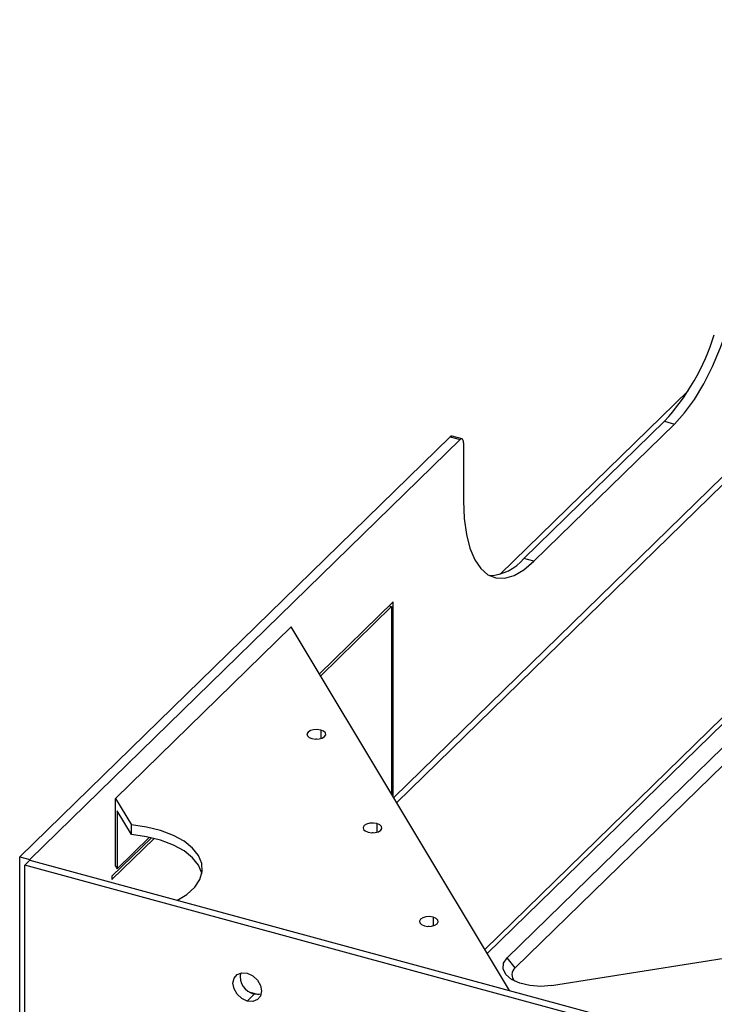
# Paper-space layout '_Trimetric' of a CAD drawing. Units: millimetres. Extents: x -256 to 256, y -132 to 266.
# Drawn here: x -222 to -130, y 0 to 130 of the extents above; entities that cross this region are included whole.
import ezdxf

# ---------------------------------------------------------------- set-up
doc = ezdxf.new("R2010")
doc.units = ezdxf.units.MM

psp = doc.layouts.new('_Trimetric')

# ---------------------------------------------------------------- linework, layer by layer
at = {"color": 7, "linetype": 'Continuous', "lineweight": 25}
for p, q in [((-67.06, 130.09), (-172.55, 27.13)), ((-65.66, 130.38), (-172.14, 26.45)), ((-160.45, 6.96), (-43.23, 121.37)), ((-160.12, 6.42), (-43.23, 120.51)), ((-73.35, 87.94), (-157.49, 5.82)), ((-156.43, 4.5), (-72.29, 86.63)), ((-133.43, 81.17), (-158.43, 56.76)), ((-136.6, 77.06), (-155.26, 58.84)), ((-153.94, 58.48), (-135.27, 76.7)), ((-136.6, 77.06), (-135.27, 76.7)), ((-165.06, 74.99), (-222.19, 19.23)), ((-163.74, 74.63), (-220.86, 18.87)), ((-165.06, 74.99), (-163.74, 74.63)), ((-163.47, 74.73), (-164.8, 75.09)), ((-163.27, 74.22), (-163.27, 66.51)), ((-153.94, 58.48), (-155.26, 58.84)), ((-172.6, 53.11), (-182.41, 43.55)), ((-182.24, 43.28), (-172.84, 52.46)), ((-173.18, 52.55), (-172.84, 52.46)), ((-172.84, 52.46), (-172.84, 27.6)), ((-172.6, 27.4), (-172.6, 53.11)), ((-186.14, 49.76), (-209.47, 26.99)), ((-157.17, 1.5), (-186.14, 49.76)), ((-182.23, 36.07), (-182.23, 34.93)), ((-182.75, 34.86), (-182.88, 34.86)), ((-209.47, 26.99), (-207.37, 23.48)), ((-209.47, 17.99), (-209.47, 26.99)), ((-172.74, 27.43), (-172.6, 27.4)), ((-172.67, 27.33), (-172.6, 27.4)), ((-209.26, 25.35), (-209.26, 17.64)), ((-207.37, 22.2), (-209.26, 25.35)), ((-174.77, 23.65), (-174.77, 22.51)), ((-207.37, 22.2), (-207.37, 23.48)), ((-175.29, 22.44), (-175.42, 22.44)), ((-204.71, 21.77), (-209.94, 16.67)), ((-209.94, 16.24), (-204.36, 21.69)), ((-209.26, 17.64), (-204.97, 21.83)), ((-151.59, 2.16), (-29.79, 21.55)), ((-222.19, -31.34), (-222.19, 19.23)), ((-222.19, 19.23), (-220.86, 18.87)), ((-221.52, 18.12), (-220.82, 18.8)), ((-220.86, 18.87), (-220.86, 18.76)), ((-220.82, 18.8), (-112.57, -10.62)), ((-221.52, -32.45), (-221.52, 18.12)), ((-113.27, -11.3), (-221.52, 18.12)), ((-209.47, 17.99), (-209.26, 17.64)), ((-209.94, 16.67), (-209.94, 16.24)), ((-167.31, 11.22), (-167.31, 10.09)), ((-167.83, 10.01), (-167.96, 10.01)), ((-156.43, 4.5), (-157.49, 5.82)), ((-191.98, 0.1), (-191.05, 1.02)), ((-191.64, 1.27), (-190.46, 0.95))]:
    psp.add_line(p, q, dxfattribs=at)
at = {"color": 7, "linetype": 'Continuous', "lineweight": 25, "flags": 128}
for points in [[(-135.27, 76.7), (-133.94, 78.17), (-132.64, 79.96), (-131.39, 82.03), (-130.22, 84.34), (-129.16, 86.85), (-128.21, 89.5), (-127.42, 92.24), (-126.78, 95.01), (-126.31, 97.75), (-126.03, 100.42), (-125.93, 102.95)], [(-163.27, 74.22), (-163.28, 74.38), (-163.31, 74.52), (-163.35, 74.62), (-163.41, 74.7), (-163.48, 74.73), (-163.56, 74.73), (-163.65, 74.7), (-163.74, 74.63)], [(-163.27, 66.51), (-163.18, 64.16), (-162.89, 62.05), (-162.43, 60.21), (-161.79, 58.69), (-160.99, 57.51), (-160.05, 56.7), (-158.98, 56.27), (-157.81, 56.24), (-156.57, 56.6), (-155.26, 57.35), (-153.94, 58.48)], [(-182.23, 36.07), (-182.7, 36.14), (-183.18, 36.12), (-183.61, 36), (-183.92, 35.8), (-184.06, 35.56), (-184.01, 35.31), (-183.78, 35.09), (-183.4, 34.93)], [(-183.4, 34.93), (-182.93, 34.86), (-182.44, 34.89), (-182.02, 35.01), (-181.71, 35.2), (-181.57, 35.44), (-181.62, 35.69), (-181.85, 35.91), (-182.23, 36.07)], [(-174.77, 23.65), (-175.24, 23.72), (-175.72, 23.69), (-176.15, 23.57), (-176.46, 23.38), (-176.6, 23.14), (-176.55, 22.89), (-176.32, 22.67), (-175.94, 22.51)], [(-175.94, 22.51), (-175.47, 22.44), (-174.99, 22.46), (-174.56, 22.58), (-174.25, 22.78), (-174.11, 23.02), (-174.16, 23.27), (-174.39, 23.49), (-174.77, 23.65)], [(-201.34, 13.44), (-199.99, 14.26), (-198.96, 15.2), (-198.27, 16.21), (-197.95, 17.28), (-198, 18.35), (-198.44, 19.4), (-199.23, 20.4), (-200.36, 21.3), (-201.79, 22.09), (-203.48, 22.72), (-205.36, 23.19), (-207.37, 23.48)], [(-197.99, 17.01), (-198, 17.07), (-198.44, 18.12), (-199.23, 19.11), (-200.36, 20.02), (-201.79, 20.8), (-203.48, 21.44), (-205.36, 21.91), (-207.37, 22.2)], [(-167.31, 11.22), (-167.78, 11.3), (-168.27, 11.27), (-168.69, 11.15), (-169, 10.95), (-169.14, 10.71), (-169.09, 10.46), (-168.86, 10.24), (-168.48, 10.09)], [(-168.48, 10.09), (-168.01, 10.01), (-167.53, 10.04), (-167.1, 10.16), (-166.79, 10.35), (-166.65, 10.59), (-166.7, 10.84), (-166.93, 11.07), (-167.31, 11.22)], [(-151.59, 2.16), (-153.04, 2.04), (-154.49, 2.15), (-155.82, 2.47), (-156.91, 2.97), (-157.67, 3.62), (-158.04, 4.35), (-157.97, 5.11), (-157.49, 5.82)], [(-191.98, 0.1), (-192.71, 0.44), (-193.32, 1.01), (-193.74, 1.72), (-193.88, 2.46), (-193.74, 3.13), (-193.32, 3.62), (-192.71, 3.85), (-191.98, 3.79)], [(-191.98, 3.79), (-191.25, 3.45), (-190.63, 2.88), (-190.22, 2.17), (-190.08, 1.43), (-190.22, 0.76), (-190.63, 0.28), (-191.25, 0.05), (-191.98, 0.1)], [(-190.14, 0.99), (-190.32, 0.96), (-191.05, 1.02)]]:
    psp.add_lwpolyline(points, dxfattribs=at)
at = {"color": 7, "linetype": 'Continuous', "lineweight": 25}
for centre, radius, start, end in [((-159.52, 97.89), 30.97, 317.7389, 342.3971), ((-164.84, 74.83), 0.27, 80.7318, 143.9675), ((-160.12, 62.89), 6.32, 272.6465, 320.1655), ((-155.66, 3.59), 1.19, 130.0085, 225.7894), ((-190.49, 3.39), 2.44, 170.0128, 256.7408)]:
    psp.add_arc(centre, radius, start, end, dxfattribs=at)

doc.saveas('drawing.dxf')
